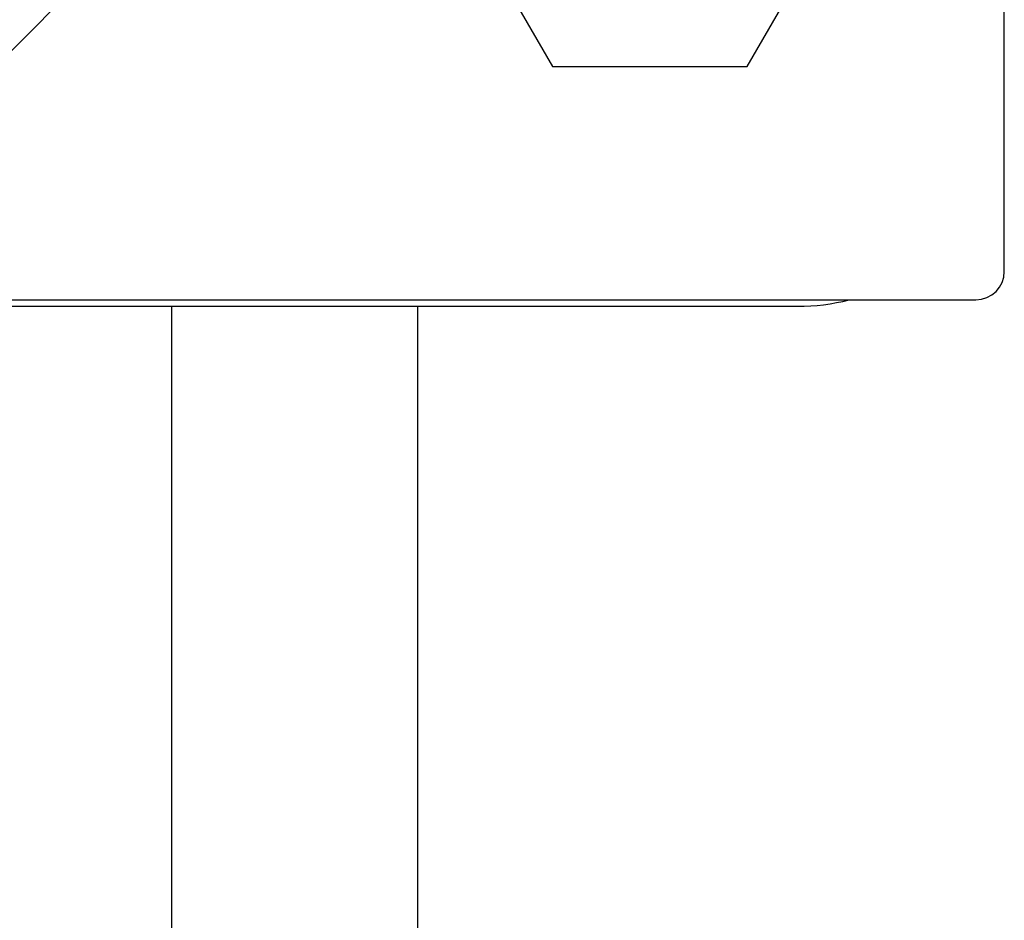
# Model space of a CAD drawing. Units: millimetres. Extents: x 0 to 16096, y -114 to 5577.
# Drawn here: x 7766 to 7804, y 3824 to 3859 of the extents above; entities that cross this region are included whole.
import ezdxf

# ---------------------------------------------------------------- set-up
doc = ezdxf.new("R2010")
doc.units = ezdxf.units.MM
doc.header["$LTSCALE"] = 10
doc.header["$MEASUREMENT"] = 0
for name, color, linetype in [('1', 7, 'Continuous'), ('MAIN-1', 7, 'Continuous'), ('MAIN-2', 7, 'Continuous'), ('SS Tube', 170, 'Continuous')]:
    doc.layers.add(name, color=color, linetype=linetype)

# ---------------------------------------------------------------- blocks, each defined once
blk = doc.blocks.new('CLAMP')
at = {"layer": '1', "color": 4}
for points in [[(-21.647, -12.774), (-19.692, -20.068), (-12.398, -22.022), (-7.059, -16.683), (-9.013, -9.389), (-16.307, -7.434)], [(9.992, -8.138), (6.216, -14.678), (9.992, -21.217), (17.543, -21.217), (21.319, -14.678), (17.543, -8.138)]]:
    blk.add_lwpolyline(points, close=True, dxfattribs=at)
at = {"layer": 'MAIN-1', "color": 4}
for p, q in [((-19.5, 0), (19.5, 0)), ((-26.4, -0.25), (26.4, -0.25)), ((-27.5, -29.15), (-27.5, -1.35)), ((27.5, -29.15), (27.5, -1.35)), ((-26.4, -30.25), (26.4, -30.25)), ((-19.5, -30.5), (19.5, -30.5))]:
    blk.add_line(p, q, dxfattribs=at)
for centre, radius, start, end in [((-19.5, -8), 8, 90, 104.3615), ((-26.4, -1.35), 1.1, 90, 180), ((19.5, -8), 8, 75.6385, 90), ((26.4, -1.35), 1.1, 0, 90), ((-26.4, -29.15), 1.1, 180, 270), ((26.4, -29.15), 1.1, 270, 0), ((-19.5, -22.5), 8, 255.6385, 270), ((19.5, -22.5), 8, 270, 284.3615)]:
    blk.add_arc(centre, radius, start, end, dxfattribs=at)
at = {"layer": 'MAIN-2', "color": 4}
for p, q in [((-19.5, 0), (-19.5, 0)), ((-19.5, 0), (-19.5, 0)), ((-19.5, 0), (-19.5, 0)), ((19.5, 0), (19.5, 0)), ((19.5, 0), (19.5, 0)), ((19.5, 0), (19.5, 0)), ((-26.4, -0.25), (-26.4, -0.25)), ((26.4, -0.25), (26.4, -0.25)), ((-27.5, -1.35), (-27.5, -1.35)), ((27.5, -1.35), (27.5, -1.35)), ((-27.5, -8), (-27.5, -8)), ((-27.5, -8), (-27.5, -8)), ((-27.5, -8), (-27.5, -8)), ((-27.5, -22.5), (-27.5, -22.5)), ((-27.5, -22.5), (-27.5, -22.5)), ((-27.5, -22.5), (-27.5, -22.5)), ((-27.5, -29.15), (-27.5, -29.15)), ((27.5, -29.15), (27.5, -29.15)), ((-26.4, -30.25), (-26.4, -30.25)), ((-19.5, -30.5), (-19.5, -30.5)), ((-19.5, -30.5), (-19.5, -30.5)), ((-19.5, -30.5), (-19.5, -30.5)), ((19.5, -30.5), (19.5, -30.5)), ((19.5, -30.5), (19.5, -30.5)), ((19.5, -30.5), (19.5, -30.5)), ((26.4, -30.25), (26.4, -30.25))]:
    blk.add_line(p, q, dxfattribs=at)
blk = doc.blocks.new('WB REAR OUTER DOORS REMOVED TYPE16')
at = {"layer": 'SS Tube', "color": 5}
for p, q in [((695.883, -987.548), (695.883, -1012.298)), ((705.408, -987.548), (705.408, -1012.298))]:
    blk.add_line(p, q, dxfattribs=at)
at = {"layer": 'SS Tube'}
blk.add_blockref('CLAMP', (700.646, -957.048), dxfattribs=at)

msp = doc.modelspace()

# ---------------------------------------------------------------- block references
at = {"color": 7, "linetype": 'Continuous'}
msp.add_blockref('WB REAR OUTER DOORS REMOVED TYPE16', (7075.554, 4835.307), dxfattribs=at)

doc.saveas('drawing.dxf')
